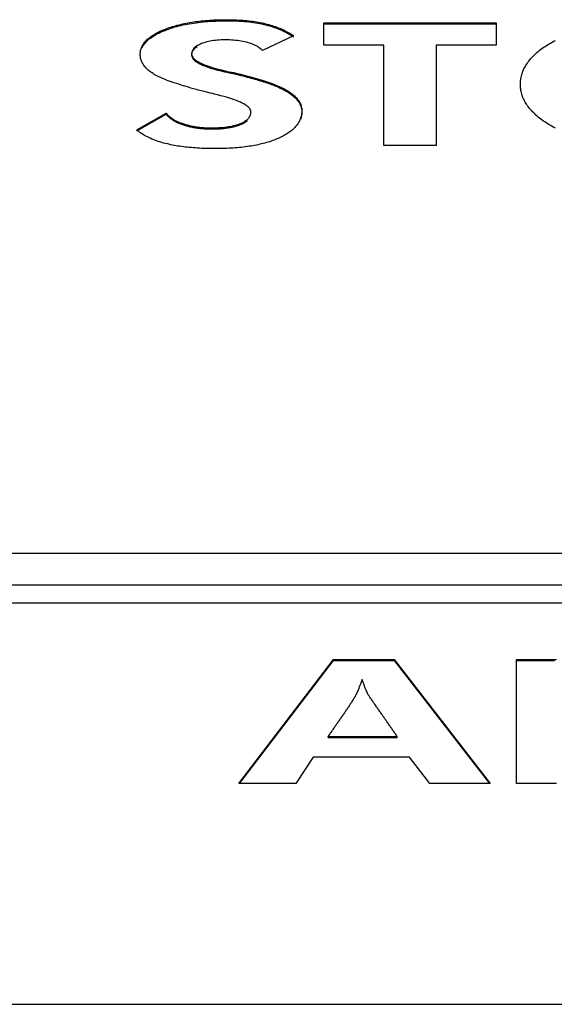
# Model space of a CAD drawing. Extents: x 58 to 378, y 58 to 285.
# Drawn here: x 212 to 213, y 150 to 152 of the extents above; entities that cross this region are included whole.
import ezdxf

# ---------------------------------------------------------------- set-up
doc = ezdxf.new("R2010")
doc.units = 0
for name, color, linetype in [('DEFAULT', 7, 'CONTINUOUS'), ('MP1001310_コンソール_', 7, 'CONTINUOUS'), ('MP3016951_4961_K', 7, 'CONTINUOUS'), ('MP4032035-3_機種銘板', 7, 'CONTINUOUS'), ('MP4032035C_機種銘板', 7, 'CONTINUOUS')]:
    doc.layers.add(name, color=color, linetype=linetype)

# ---------------------------------------------------------------- blocks, each defined once
blk = doc.blocks.new('SE')
at = {"layer": 'MP1001310_コンソール_', "color": 7, "linetype": 'CONTINUOUS'}
for p, q in [((210.8847, 150.9937), (219.5097, 150.9937)), ((219.5097, 150.9312), (210.8847, 150.9312)), ((211.3847, 150.1187), (219.0097, 150.1187))]:
    blk.add_line(p, q, dxfattribs=at)
at = {"layer": 'MP3016951_4961_K', "color": 7, "linetype": 'CONTINUOUS'}
for p, q in [((212.6783, 151.9784), (212.6783, 152.0215)), ((212.6783, 152.0215), (213.0128, 152.0215)), ((212.6783, 152.0194), (213.0128, 152.0194)), ((213.0128, 152.0215), (213.0128, 151.9784)), ((212.62, 151.9967), (212.5597, 151.9678)), ((212.7947, 151.9784), (212.6783, 151.9784)), ((212.7947, 151.7839), (212.7947, 151.9784)), ((213.0128, 151.9784), (212.8965, 151.9784)), ((212.8965, 151.9784), (212.8965, 151.7839)), ((212.3159, 151.8142), (212.3727, 151.8465)), ((212.3727, 151.8444), (212.3727, 151.8465)), ((212.3159, 151.812), (212.3727, 151.8444)), ((212.8965, 151.7839), (212.7947, 151.7839))]:
    blk.add_line(p, q, dxfattribs=at)
for points in [[(212.3727, 151.8465), (212.3743, 151.8447), (212.376, 151.8429), (212.3779, 151.8411), (212.3799, 151.8394), (212.382, 151.8378), (212.3843, 151.8362), (212.3867, 151.8347), (212.3892, 151.8332), (212.3918, 151.8318), (212.3946, 151.8305), (212.3975, 151.8292), (212.4005, 151.828), (212.4037, 151.8268), (212.407, 151.8257), (212.4105, 151.8246), (212.4141, 151.8236), (212.4178, 151.8227), (212.4215, 151.8218), (212.4253, 151.8211), (212.4292, 151.8204), (212.4331, 151.8198), (212.4372, 151.8193), (212.4412, 151.8189), (212.4454, 151.8185), (212.4496, 151.8183), (212.4539, 151.8181), (212.4582, 151.818), (212.4626, 151.818), (212.4669, 151.8181), (212.471, 151.8182), (212.4751, 151.8184), (212.479, 151.8187), (212.4829, 151.819), (212.4866, 151.8194), (212.4902, 151.8198), (212.4937, 151.8204), (212.497, 151.8209), (212.5003, 151.8216), (212.5035, 151.8223), (212.5065, 151.8231), (212.5094, 151.8239), (212.5122, 151.8248), (212.515, 151.8258), (212.5175, 151.8267), (212.5197, 151.8277), (212.5218, 151.8287), (212.5238, 151.8298), (212.5256, 151.8309), (212.5273, 151.832), (212.5289, 151.8332), (212.5303, 151.8344), (212.5316, 151.8356), (212.5327, 151.8369), (212.5337, 151.8382), (212.5346, 151.8396), (212.5354, 151.841), (212.536, 151.8424), (212.5365, 151.8439), (212.5368, 151.8454), (212.5371, 151.8469), (212.5372, 151.8484), (212.5372, 151.85), (212.5369, 151.8516), (212.5363, 151.8532), (212.5353, 151.8548), (212.5341, 151.8564), (212.5326, 151.858), (212.5307, 151.8596), (212.5286, 151.8612), (212.5261, 151.8628), (212.5233, 151.8644), (212.5202, 151.866), (212.5169, 151.8676), (212.5132, 151.8692), (212.5092, 151.8708), (212.5048, 151.8724), (212.5002, 151.874), (212.4953, 151.8756), (212.49, 151.8772), (212.4845, 151.8788), (212.4786, 151.8804), (212.4724, 151.882), (212.4668, 151.8834), (212.4625, 151.8844), (212.4584, 151.8855), (212.4545, 151.8864), (212.4509, 151.8873), (212.4474, 151.8882), (212.444, 151.8891), (212.4409, 151.8899), (212.4379, 151.8906), (212.4351, 151.8914), (212.4315, 151.8923), (212.4261, 151.8938), (212.4209, 151.8952), (212.4159, 151.8967), (212.411, 151.8981), (212.4062, 151.8995), (212.4016, 151.901), (212.3971, 151.9024), (212.3928, 151.9038), (212.3886, 151.9052), (212.3845, 151.9066), (212.3806, 151.908), (212.3769, 151.9094), (212.3733, 151.9107), (212.3698, 151.9121), (212.3665, 151.9135), (212.3633, 151.9149), (212.3603, 151.9162), (212.3575, 151.9176), (212.3547, 151.919), (212.3522, 151.9203), (212.3498, 151.9217), (212.3475, 151.9231), (212.3454, 151.9244), (212.3433, 151.9258), (212.3414, 151.9272), (212.3396, 151.9287), (212.3378, 151.9301), (212.3362, 151.9316), (212.3346, 151.9331), (212.3332, 151.9346), (212.3318, 151.9362), (212.3305, 151.9377), (212.3294, 151.9393), (212.3283, 151.941), (212.3273, 151.9426), (212.3264, 151.9443), (212.3256, 151.946), (212.3249, 151.9477), (212.3243, 151.9494), (212.3238, 151.9512), (212.3233, 151.953), (212.323, 151.9548), (212.3228, 151.9566), (212.3226, 151.9585), (212.3226, 151.9604), (212.3226, 151.9623), (212.3228, 151.9642), (212.323, 151.966), (212.3233, 151.9678), (212.3238, 151.9697), (212.3243, 151.9714), (212.325, 151.9732), (212.3257, 151.975), (212.3265, 151.9767), (212.3275, 151.9784), (212.3285, 151.9801), (212.3296, 151.9817), (212.3309, 151.9834), (212.3322, 151.985), (212.3336, 151.9866), (212.3352, 151.9882), (212.3368, 151.9897), (212.3385, 151.9912), (212.3403, 151.9927), (212.3423, 151.9942), (212.3443, 151.9957), (212.3464, 151.9971), (212.3486, 151.9985), (212.3509, 151.9999), (212.3534, 152.0013), (212.3559, 152.0026), (212.3585, 152.004), (212.3612, 152.0053), (212.364, 152.0065), (212.367, 152.0078), (212.3699, 152.009), (212.3728, 152.0101), (212.3757, 152.0112), (212.3787, 152.0123), (212.3818, 152.0133), (212.3848, 152.0143), (212.388, 152.0152), (212.3912, 152.0161), (212.3944, 152.017), (212.3977, 152.0179), (212.401, 152.0187), (212.4044, 152.0195), (212.4078, 152.0202), (212.4113, 152.0209), (212.4148, 152.0216), (212.4184, 152.0222), (212.4221, 152.0228), (212.4257, 152.0234), (212.4295, 152.0239), (212.4333, 152.0244), (212.4371, 152.0249), (212.441, 152.0253), (212.4449, 152.0257), (212.4489, 152.0261), (212.453, 152.0264), (212.4571, 152.0267), (212.4612, 152.0269), (212.4654, 152.0272), (212.4696, 152.0273), (212.4739, 152.0275), (212.4783, 152.0276), (212.4827, 152.0277), (212.4872, 152.0277), (212.4916, 152.0277), (212.4961, 152.0277), (212.5005, 152.0276), (212.5048, 152.0275), (212.5091, 152.0273), (212.5133, 152.0271), (212.5175, 152.0269), (212.5215, 152.0266), (212.5255, 152.0263), (212.5295, 152.0259), (212.5334, 152.0255), (212.5372, 152.0251), (212.541, 152.0246), (212.5447, 152.024), (212.5483, 152.0235), (212.5518, 152.0228), (212.5553, 152.0222), (212.5588, 152.0215), (212.5621, 152.0208), (212.5654, 152.02), (212.5687, 152.0191), (212.5719, 152.0183), (212.575, 152.0174), (212.5781, 152.0164), (212.5812, 152.0154), (212.5843, 152.0144), (212.5873, 152.0133), (212.5902, 152.0121), (212.5931, 152.011), (212.596, 152.0097), (212.5988, 152.0085), (212.6016, 152.0072), (212.6044, 152.0058), (212.6071, 152.0044), (212.6097, 152.0029), (212.6124, 152.0014), (212.6149, 151.9999), (212.6175, 151.9983), (212.62, 151.9967)], [(212.326, 151.9734), (212.327, 151.9754), (212.3282, 151.9774), (212.3295, 151.9793), (212.3309, 151.9812), (212.3325, 151.9831), (212.3342, 151.985), (212.336, 151.9868), (212.338, 151.9886), (212.3401, 151.9904), (212.3424, 151.9921), (212.3447, 151.9938), (212.3473, 151.9955), (212.3499, 151.9971), (212.3527, 151.9988), (212.3556, 152.0003), (212.3587, 152.0019), (212.3619, 152.0034), (212.3652, 152.0049), (212.3687, 152.0063), (212.3721, 152.0077), (212.3755, 152.009), (212.379, 152.0102), (212.3826, 152.0114), (212.3862, 152.0125), (212.3899, 152.0136), (212.3937, 152.0147), (212.3975, 152.0157), (212.4014, 152.0166), (212.4054, 152.0175), (212.4094, 152.0184), (212.4135, 152.0192), (212.4177, 152.0199), (212.422, 152.0206), (212.4263, 152.0213), (212.4307, 152.0219), (212.4351, 152.0225), (212.4397, 152.023), (212.4443, 152.0235), (212.4489, 152.0239), (212.4537, 152.0243), (212.4585, 152.0246), (212.4633, 152.0249), (212.4683, 152.0251), (212.4733, 152.0253), (212.4784, 152.0254), (212.4836, 152.0255), (212.4888, 152.0256), (212.494, 152.0255), (212.4992, 152.0255), (212.5043, 152.0253), (212.5093, 152.0252), (212.5142, 152.0249), (212.5191, 152.0246), (212.5238, 152.0243), (212.5284, 152.0239), (212.533, 152.0234), (212.5375, 152.0229), (212.5419, 152.0223), (212.5462, 152.0216), (212.5504, 152.0209), (212.5545, 152.0202), (212.5585, 152.0194), (212.5624, 152.0185), (212.5663, 152.0176), (212.5701, 152.0166), (212.5738, 152.0156), (212.5775, 152.0145), (212.5811, 152.0133), (212.5846, 152.0121), (212.5881, 152.0108), (212.5916, 152.0094), (212.595, 152.008), (212.5983, 152.0066), (212.6015, 152.005), (212.6048, 152.0034), (212.6079, 152.0018), (212.611, 152), (212.6141, 151.9983), (212.6171, 151.9964), (212.62, 151.9945)], [(213.1279, 151.8173), (213.1247, 151.819), (213.1215, 151.8207), (213.1185, 151.8224), (213.1155, 151.8241), (213.1126, 151.8259), (213.1098, 151.8277), (213.107, 151.8295), (213.1043, 151.8313), (213.1017, 151.8332), (213.0992, 151.8351), (213.0967, 151.837), (213.0943, 151.8389), (213.092, 151.8409), (213.0898, 151.8429), (213.0876, 151.8449), (213.0855, 151.8469), (213.0835, 151.8489), (213.0816, 151.851), (213.0797, 151.8531), (213.0779, 151.8552), (213.0762, 151.8573), (213.0746, 151.8594), (213.0731, 151.8615), (213.0717, 151.8637), (213.0703, 151.8659), (213.069, 151.868), (213.0678, 151.8702), (213.0667, 151.8724), (213.0657, 151.8746), (213.0647, 151.8768), (213.0639, 151.8791), (213.0631, 151.8813), (213.0624, 151.8836), (213.0618, 151.8859), (213.0613, 151.8882), (213.0608, 151.8905), (213.0604, 151.8928), (213.0601, 151.8951), (213.0599, 151.8975), (213.0598, 151.8998), (213.0597, 151.9022), (213.0598, 151.9046), (213.0599, 151.907), (213.0601, 151.9093), (213.0604, 151.9117), (213.0607, 151.914), (213.0612, 151.9163), (213.0617, 151.9186), (213.0623, 151.9209), (213.063, 151.9232), (213.0638, 151.9254), (213.0646, 151.9277), (213.0656, 151.9299), (213.0666, 151.9322), (213.0677, 151.9344), (213.0689, 151.9366), (213.0702, 151.9388), (213.0715, 151.941), (213.0729, 151.9431), (213.0744, 151.9453), (213.076, 151.9474), (213.0777, 151.9496), (213.0794, 151.9517), (213.0812, 151.9538), (213.0832, 151.9559), (213.0852, 151.9579), (213.0872, 151.9599), (213.0894, 151.962), (213.0916, 151.9639), (213.0939, 151.9659), (213.0963, 151.9678), (213.0988, 151.9698), (213.1014, 151.9716), (213.104, 151.9735), (213.1067, 151.9754), (213.1095, 151.9772), (213.1123, 151.979), (213.1153, 151.9808), (213.1183, 151.9825), (213.1214, 151.9843), (213.1245, 151.986), (213.1278, 151.9877)], [(212.5597, 151.9678), (212.5578, 151.9697), (212.5556, 151.9715), (212.5534, 151.9732), (212.551, 151.9748), (212.5486, 151.9763), (212.546, 151.9777), (212.5432, 151.9791), (212.5404, 151.9803), (212.5374, 151.9814), (212.5344, 151.9825), (212.5312, 151.9834), (212.5281, 151.9843), (212.5249, 151.985), (212.5216, 151.9857), (212.5183, 151.9863), (212.5148, 151.9868), (212.5112, 151.9873), (212.5075, 151.9877), (212.5037, 151.988), (212.4998, 151.9883), (212.4959, 151.9885), (212.4918, 151.9886), (212.4876, 151.9886), (212.4835, 151.9885), (212.4795, 151.9884), (212.4756, 151.9882), (212.4718, 151.9879), (212.4682, 151.9875), (212.4646, 151.9871), (212.4612, 151.9866), (212.4579, 151.986), (212.4547, 151.9853), (212.4516, 151.9846), (212.4486, 151.9838), (212.4457, 151.9829), (212.4429, 151.9819), (212.4403, 151.9809), (212.4378, 151.9798), (212.4355, 151.9786), (212.4334, 151.9775), (212.4314, 151.9762), (212.4297, 151.975), (212.4281, 151.9737), (212.4267, 151.9723), (212.4255, 151.9709), (212.4245, 151.9695), (212.4237, 151.968), (212.423, 151.9665), (212.4226, 151.965), (212.4223, 151.9634), (212.4221, 151.9617), (212.4222, 151.9601), (212.4226, 151.9584), (212.4233, 151.9568), (212.4242, 151.9552), (212.4254, 151.9535), (212.4269, 151.9519), (212.4286, 151.9504), (212.4307, 151.9488), (212.433, 151.9472), (212.4356, 151.9457), (212.4385, 151.9442), (212.4417, 151.9426), (212.4451, 151.9411), (212.4489, 151.9396), (212.4529, 151.9382), (212.4572, 151.9367), (212.4618, 151.9353), (212.4666, 151.9338), (212.4718, 151.9324), (212.4772, 151.931), (212.483, 151.9296), (212.489, 151.9282), (212.4952, 151.9269), (212.4996, 151.9259), (212.5038, 151.9251), (212.5076, 151.9242), (212.511, 151.9235), (212.5141, 151.9228), (212.5168, 151.9221), (212.5215, 151.9209), (212.5265, 151.9196), (212.5314, 151.9184), (212.5362, 151.9171), (212.5409, 151.9158), (212.5455, 151.9145), (212.55, 151.9132), (212.5544, 151.9119), (212.5587, 151.9106), (212.5628, 151.9092), (212.5669, 151.9079), (212.5708, 151.9066), (212.5746, 151.9052), (212.5783, 151.9039), (212.5819, 151.9025), (212.5854, 151.9011), (212.5887, 151.8997), (212.5919, 151.8983), (212.595, 151.8969), (212.598, 151.8955), (212.6009, 151.894), (212.6036, 151.8925), (212.6062, 151.891), (212.6087, 151.8895), (212.6111, 151.888), (212.6133, 151.8864), (212.6155, 151.8849), (212.6176, 151.8833), (212.6195, 151.8816), (212.6214, 151.88), (212.6231, 151.8784), (212.6247, 151.8767), (212.6262, 151.875), (212.6276, 151.8733), (212.6289, 151.8716), (212.6301, 151.8698), (212.6312, 151.8681), (212.6321, 151.8663), (212.633, 151.8645), (212.6337, 151.8627), (212.6343, 151.8609), (212.6349, 151.859), (212.6353, 151.8572), (212.6356, 151.8553), (212.6358, 151.8534), (212.6358, 151.8515), (212.6358, 151.8496), (212.6357, 151.8477), (212.6355, 151.8458), (212.6353, 151.844), (212.635, 151.8421), (212.6346, 151.8403), (212.6341, 151.8385), (212.6335, 151.8368), (212.6329, 151.835), (212.6322, 151.8333), (212.6314, 151.8316), (212.6306, 151.8299), (212.6297, 151.8283), (212.6287, 151.8267), (212.6276, 151.8251), (212.6264, 151.8235), (212.6252, 151.8219), (212.6239, 151.8204), (212.6225, 151.8189), (212.6211, 151.8174), (212.6196, 151.8159), (212.618, 151.8144), (212.6163, 151.813), (212.6145, 151.8116), (212.6127, 151.8102), (212.6108, 151.8089), (212.6088, 151.8075), (212.6068, 151.8062), (212.6047, 151.8049), (212.6025, 151.8036), (212.6002, 151.8024), (212.5978, 151.8012), (212.5954, 151.8), (212.5929, 151.7988), (212.5903, 151.7976), (212.5877, 151.7965), (212.5849, 151.7953), (212.5821, 151.7943), (212.5793, 151.7932), (212.5763, 151.7922), (212.5734, 151.7912), (212.5704, 151.7903), (212.5673, 151.7894), (212.5641, 151.7885), (212.561, 151.7877), (212.5577, 151.7869), (212.5544, 151.7861), (212.5511, 151.7853), (212.5477, 151.7846), (212.5442, 151.784), (212.5407, 151.7833), (212.5371, 151.7827), (212.5335, 151.7822), (212.5298, 151.7816), (212.5261, 151.7811), (212.5223, 151.7807), (212.5184, 151.7802), (212.5146, 151.7798), (212.5106, 151.7795), (212.5066, 151.7791), (212.5025, 151.7789), (212.4984, 151.7786), (212.4943, 151.7784), (212.49, 151.7782), (212.4858, 151.778), (212.4814, 151.7779), (212.4771, 151.7778), (212.4726, 151.7778), (212.4682, 151.7777), (212.4637, 151.7777), (212.4592, 151.7778), (212.4548, 151.7779), (212.4505, 151.778), (212.4462, 151.7781), (212.442, 151.7783), (212.4378, 151.7785), (212.4337, 151.7787), (212.4296, 151.779), (212.4256, 151.7793), (212.4217, 151.7796), (212.4177, 151.78), (212.4139, 151.7804), (212.4101, 151.7808), (212.4064, 151.7813), (212.4027, 151.7818), (212.399, 151.7823), (212.3955, 151.7828), (212.3919, 151.7834), (212.3885, 151.784), (212.385, 151.7847), (212.3817, 151.7854), (212.3783, 151.7861), (212.3751, 151.7868), (212.3715, 151.7877), (212.3678, 151.7886), (212.3642, 151.7896), (212.3607, 151.7907), (212.3573, 151.7917), (212.354, 151.7928), (212.3508, 151.794), (212.3477, 151.7952), (212.3447, 151.7964), (212.3418, 151.7977), (212.339, 151.799), (212.3363, 151.8003), (212.3336, 151.8017), (212.3311, 151.8032), (212.3286, 151.8046), (212.3263, 151.8061), (212.324, 151.8077), (212.3219, 151.8092), (212.3198, 151.8109), (212.3178, 151.8125), (212.3159, 151.8142)], [(212.4327, 151.9749), (212.4312, 151.9739), (212.4298, 151.9729), (212.4286, 151.9719), (212.4274, 151.9709), (212.4264, 151.9698), (212.4255, 151.9687), (212.4247, 151.9676), (212.424, 151.9665), (212.4234, 151.9653), (212.4229, 151.9641), (212.4226, 151.9629), (212.4223, 151.9616), (212.4222, 151.9604), (212.4221, 151.9591), (212.4223, 151.9578), (212.4225, 151.9565), (212.423, 151.9552), (212.4236, 151.9539), (212.4244, 151.9526), (212.4254, 151.9514), (212.4266, 151.9501), (212.4279, 151.9489), (212.4294, 151.9476), (212.431, 151.9464), (212.4328, 151.9452), (212.4348, 151.944), (212.437, 151.9428), (212.4394, 151.9416), (212.4419, 151.9404), (212.4446, 151.9392), (212.4475, 151.938), (212.4505, 151.9369), (212.4537, 151.9357), (212.4571, 151.9346), (212.4607, 151.9334), (212.4644, 151.9323), (212.4683, 151.9312), (212.4724, 151.9301), (212.4766, 151.929), (212.4811, 151.9279), (212.4857, 151.9268), (212.4904, 151.9257), (212.4953, 151.9247), (212.4988, 151.9239), (212.5021, 151.9232), (212.5052, 151.9226), (212.5081, 151.9219), (212.5108, 151.9213), (212.5133, 151.9208), (212.5155, 151.9202), (212.5178, 151.9197), (212.5218, 151.9187), (212.5258, 151.9177), (212.5297, 151.9166), (212.5335, 151.9156), (212.5372, 151.9146), (212.5409, 151.9136), (212.5445, 151.9126), (212.548, 151.9116), (212.5515, 151.9106), (212.5549, 151.9095), (212.5583, 151.9085), (212.5615, 151.9075), (212.5647, 151.9064), (212.5679, 151.9054), (212.5709, 151.9044), (212.5739, 151.9033), (212.5769, 151.9022), (212.5797, 151.9012), (212.5825, 151.9001), (212.5852, 151.899), (212.5878, 151.8979), (212.5904, 151.8968), (212.5929, 151.8957), (212.5953, 151.8946), (212.5976, 151.8935), (212.5999, 151.8923), (212.6021, 151.8912), (212.6042, 151.89), (212.6062, 151.8889), (212.6082, 151.8877), (212.6101, 151.8865), (212.6119, 151.8853), (212.6137, 151.884), (212.6153, 151.8828), (212.617, 151.8816), (212.6185, 151.8803), (212.62, 151.879), (212.6214, 151.8778), (212.6228, 151.8765), (212.6241, 151.8752), (212.6253, 151.8739), (212.6265, 151.8725), (212.6276, 151.8712), (212.6286, 151.8698), (212.6296, 151.8685), (212.6304, 151.8671), (212.6313, 151.8657), (212.632, 151.8643), (212.6327, 151.8629), (212.6333, 151.8615), (212.6339, 151.8601), (212.6344, 151.8587), (212.6348, 151.8572), (212.6351, 151.8558), (212.6354, 151.8543), (212.6356, 151.8528), (212.6357, 151.8513), (212.6358, 151.8499), (212.6358, 151.8484), (212.6358, 151.8469), (212.6357, 151.8454), (212.6356, 151.8439), (212.6354, 151.8425), (212.6352, 151.841), (212.6349, 151.8396), (212.6346, 151.8382), (212.6342, 151.8368), (212.6338, 151.8354), (212.6333, 151.834)], [(212.3727, 151.8444), (212.3736, 151.8433), (212.3746, 151.8422), (212.3756, 151.8412), (212.3766, 151.8402), (212.3777, 151.8391), (212.3788, 151.8382), (212.38, 151.8372), (212.3812, 151.8363), (212.3824, 151.8353), (212.3837, 151.8344), (212.3851, 151.8335), (212.3865, 151.8327), (212.3879, 151.8318), (212.3893, 151.831), (212.3909, 151.8302), (212.3924, 151.8294), (212.394, 151.8286), (212.3957, 151.8278), (212.3973, 151.8271), (212.3991, 151.8264), (212.4008, 151.8257), (212.4027, 151.825), (212.4045, 151.8243), (212.4064, 151.8237), (212.4084, 151.8231), (212.4105, 151.8224), (212.4125, 151.8219), (212.4146, 151.8213), (212.4167, 151.8208), (212.4189, 151.8202), (212.421, 151.8198), (212.4232, 151.8193), (212.4254, 151.8189), (212.4276, 151.8185), (212.4299, 151.8181), (212.4321, 151.8178), (212.4344, 151.8174), (212.4368, 151.8172), (212.4391, 151.8169), (212.4415, 151.8167), (212.4438, 151.8165), (212.4462, 151.8163), (212.4487, 151.8161), (212.4511, 151.816), (212.4536, 151.8159), (212.4561, 151.8159), (212.4586, 151.8158), (212.4611, 151.8158), (212.4636, 151.8158), (212.4661, 151.8159), (212.4685, 151.816), (212.4709, 151.816), (212.4733, 151.8161), (212.4756, 151.8163), (212.4779, 151.8164), (212.4801, 151.8166), (212.4823, 151.8168), (212.4845, 151.817), (212.4866, 151.8172), (212.4887, 151.8175), (212.4907, 151.8178), (212.4928, 151.8181), (212.4947, 151.8184), (212.4967, 151.8187), (212.4986, 151.8191), (212.5004, 151.8194), (212.5023, 151.8199), (212.5041, 151.8203), (212.5058, 151.8207), (212.5075, 151.8212), (212.5092, 151.8217), (212.5108, 151.8222), (212.5125, 151.8227), (212.514, 151.8232), (212.5156, 151.8238), (212.517, 151.8244), (212.5183, 151.8249), (212.5196, 151.8255), (212.5209, 151.8261), (212.522, 151.8267), (212.5232, 151.8273), (212.5243, 151.8279), (212.5253, 151.8285), (212.5263, 151.8292), (212.5273, 151.8298), (212.5282, 151.8305), (212.5291, 151.8312), (212.5299, 151.8319)]]:
    blk.add_lwpolyline(points, dxfattribs=at)
at = {"layer": 'MP4032035-3_機種銘板', "color": 7, "linetype": 'CONTINUOUS'}
for p, q in [((219.5097, 150.8965), (210.8847, 150.8965)), ((212.5134, 150.5465), (212.6972, 150.7873)), ((212.515, 150.5465), (212.6972, 150.7852)), ((212.6972, 150.7873), (212.8148, 150.7873)), ((212.6972, 150.7852), (212.6972, 150.7873)), ((212.6972, 150.7852), (212.8148, 150.7852)), ((212.8148, 150.7873), (213.0011, 150.5465)), ((212.8148, 150.7852), (212.8148, 150.7873)), ((212.8148, 150.7852), (212.9995, 150.5465)), ((213.0519, 150.5465), (213.0519, 150.7873)), ((212.6869, 150.6382), (212.8206, 150.6382)), ((212.6869, 150.6361), (212.6869, 150.6382)), ((212.6869, 150.6361), (212.8206, 150.6361)), ((212.8206, 150.6361), (212.8206, 150.6382)), ((212.658, 150.5981), (212.6242, 150.5465)), ((212.8447, 150.5981), (212.658, 150.5981)), ((212.8839, 150.5465), (212.8447, 150.5981)), ((212.6242, 150.5465), (212.5134, 150.5465)), ((213.0011, 150.5465), (212.8839, 150.5465))]:
    blk.add_line(p, q, dxfattribs=at)
for points in [[(213.0519, 150.7873), (213.0568, 150.7873), (213.0617, 150.7873), (213.0665, 150.7873), (213.0714, 150.7873), (213.0762, 150.7873), (213.0811, 150.7873), (213.086, 150.7873), (213.0908, 150.7873), (213.0957, 150.7873), (213.1006, 150.7873), (213.1054, 150.7873), (213.1103, 150.7873), (213.1152, 150.7873), (213.12, 150.7873), (213.1249, 150.7873), (213.1298, 150.7873)], [(213.1298, 150.5465), (213.1249, 150.5465), (213.12, 150.5465), (213.1152, 150.5465), (213.1103, 150.5465), (213.1055, 150.5465), (213.1006, 150.5465), (213.0957, 150.5465), (213.0909, 150.5465), (213.086, 150.5465), (213.0811, 150.5465), (213.0763, 150.5465), (213.0714, 150.5465), (213.0665, 150.5465), (213.0617, 150.5465), (213.0568, 150.5465), (213.0519, 150.5465)], [(213.0519, 150.7852), (213.0563, 150.7852), (213.0606, 150.7852), (213.065, 150.7852), (213.0693, 150.7852), (213.0737, 150.7852), (213.0781, 150.7852), (213.0824, 150.7852), (213.0868, 150.7852), (213.0911, 150.7852), (213.0955, 150.7852), (213.0998, 150.7852), (213.1042, 150.7852), (213.1086, 150.7852), (213.1129, 150.7852), (213.1173, 150.7852), (213.1216, 150.7852), (213.126, 150.7852)], [(212.7531, 150.7483), (212.7524, 150.7466), (212.7518, 150.7449), (212.7511, 150.7432), (212.7505, 150.7415), (212.7498, 150.7399), (212.7492, 150.7383), (212.7486, 150.7367), (212.7479, 150.7352), (212.7473, 150.7336), (212.7467, 150.7322), (212.7461, 150.7307), (212.7455, 150.7293), (212.7449, 150.7279), (212.7441, 150.7259), (212.7432, 150.7237), (212.7423, 150.7218), (212.7415, 150.7201), (212.7408, 150.7186), (212.7402, 150.7173), (212.7396, 150.7162), (212.7391, 150.7153), (212.7383, 150.7139), (212.7373, 150.7124), (212.7363, 150.7109), (212.7354, 150.7094), (212.7344, 150.7078), (212.7334, 150.7063), (212.7325, 150.7048), (212.7315, 150.7033), (212.7305, 150.7017), (212.7295, 150.7002), (212.7285, 150.6987), (212.7275, 150.6972), (212.7265, 150.6957), (212.7255, 150.6942), (212.7245, 150.6926), (212.7234, 150.6911), (212.7224, 150.6896), (212.7214, 150.6881), (212.7204, 150.6866), (212.7193, 150.6851), (212.7183, 150.6836), (212.7173, 150.682), (212.7162, 150.6805), (212.7152, 150.679), (212.7141, 150.6775), (212.7131, 150.676), (212.712, 150.6745), (212.711, 150.673), (212.7099, 150.6715), (212.7089, 150.67), (212.7078, 150.6685), (212.7068, 150.6669), (212.7057, 150.6654), (212.7047, 150.6639), (212.7036, 150.6624), (212.7025, 150.6609), (212.7015, 150.6594), (212.7004, 150.6579), (212.6994, 150.6564), (212.6983, 150.6549), (212.6973, 150.6534), (212.6962, 150.6518), (212.6952, 150.6503), (212.6941, 150.6488), (212.6931, 150.6473), (212.692, 150.6458), (212.691, 150.6443), (212.69, 150.6428), (212.6889, 150.6413), (212.6879, 150.6397), (212.6869, 150.6382)], [(212.8206, 150.6382), (212.8195, 150.6397), (212.8185, 150.6413), (212.8174, 150.6428), (212.8164, 150.6443), (212.8153, 150.6458), (212.8143, 150.6473), (212.8132, 150.6488), (212.8122, 150.6503), (212.8111, 150.6519), (212.8101, 150.6534), (212.809, 150.6549), (212.8079, 150.6564), (212.8069, 150.6579), (212.8058, 150.6594), (212.8048, 150.6609), (212.8037, 150.6624), (212.8027, 150.664), (212.8016, 150.6655), (212.8006, 150.667), (212.7995, 150.6685), (212.7985, 150.67), (212.7974, 150.6715), (212.7964, 150.673), (212.7953, 150.6746), (212.7943, 150.6761), (212.7932, 150.6776), (212.7922, 150.6791), (212.7911, 150.6806), (212.7901, 150.6821), (212.789, 150.6836), (212.788, 150.6851), (212.7869, 150.6867), (212.7859, 150.6882), (212.7848, 150.6897), (212.7838, 150.6912), (212.7827, 150.6927), (212.7817, 150.6942), (212.7806, 150.6957), (212.7796, 150.6973), (212.7785, 150.6988), (212.7775, 150.7003), (212.7764, 150.7018), (212.7754, 150.7033), (212.7743, 150.7048), (212.7733, 150.7063), (212.7722, 150.7078), (212.7712, 150.7094), (212.7701, 150.7109), (212.7691, 150.7124), (212.768, 150.7139), (212.767, 150.7154), (212.7662, 150.7166), (212.7655, 150.7177), (212.7648, 150.7189), (212.7641, 150.7203), (212.7633, 150.7219), (212.7624, 150.7237), (212.7615, 150.7257), (212.7605, 150.7278), (212.7599, 150.7291), (212.7594, 150.7304), (212.7588, 150.7318), (212.7582, 150.7333), (212.7577, 150.7348), (212.7571, 150.7363), (212.7565, 150.7379), (212.756, 150.7395), (212.7554, 150.7412), (212.7548, 150.7429), (212.7543, 150.7447), (212.7537, 150.7465), (212.7531, 150.7483)]]:
    blk.add_lwpolyline(points, dxfattribs=at)
at = {"layer": 'MP4032035C_機種銘板', "color": 7, "linetype": 'CONTINUOUS'}
for p, q in [((219.5097, 150.8965), (210.8847, 150.8965)), ((212.5134, 150.5465), (212.6972, 150.7873)), ((212.515, 150.5465), (212.6972, 150.7852)), ((212.6972, 150.7873), (212.8148, 150.7873)), ((212.6972, 150.7852), (212.6972, 150.7873)), ((212.6972, 150.7852), (212.8148, 150.7852)), ((212.8148, 150.7873), (213.0011, 150.5465)), ((212.8148, 150.7852), (212.8148, 150.7873)), ((212.8148, 150.7852), (212.9995, 150.5465)), ((213.0519, 150.5465), (213.0519, 150.7873)), ((212.6869, 150.6382), (212.8206, 150.6382)), ((212.6869, 150.6361), (212.6869, 150.6382)), ((212.6869, 150.6361), (212.8206, 150.6361)), ((212.8206, 150.6361), (212.8206, 150.6382)), ((212.658, 150.5981), (212.6242, 150.5465)), ((212.8447, 150.5981), (212.658, 150.5981)), ((212.8839, 150.5465), (212.8447, 150.5981)), ((212.6242, 150.5465), (212.5134, 150.5465)), ((213.0011, 150.5465), (212.8839, 150.5465))]:
    blk.add_line(p, q, dxfattribs=at)
for points in [[(213.0519, 150.7873), (213.0568, 150.7873), (213.0617, 150.7873), (213.0665, 150.7873), (213.0714, 150.7873), (213.0762, 150.7873), (213.0811, 150.7873), (213.086, 150.7873), (213.0908, 150.7873), (213.0957, 150.7873), (213.1006, 150.7873), (213.1054, 150.7873), (213.1103, 150.7873), (213.1152, 150.7873), (213.12, 150.7873), (213.1249, 150.7873), (213.1298, 150.7873)], [(213.1298, 150.5465), (213.1249, 150.5465), (213.12, 150.5465), (213.1152, 150.5465), (213.1103, 150.5465), (213.1055, 150.5465), (213.1006, 150.5465), (213.0957, 150.5465), (213.0909, 150.5465), (213.086, 150.5465), (213.0811, 150.5465), (213.0763, 150.5465), (213.0714, 150.5465), (213.0665, 150.5465), (213.0617, 150.5465), (213.0568, 150.5465), (213.0519, 150.5465)], [(213.0519, 150.7852), (213.0563, 150.7852), (213.0606, 150.7852), (213.065, 150.7852), (213.0693, 150.7852), (213.0737, 150.7852), (213.0781, 150.7852), (213.0824, 150.7852), (213.0868, 150.7852), (213.0911, 150.7852), (213.0955, 150.7852), (213.0998, 150.7852), (213.1042, 150.7852), (213.1086, 150.7852), (213.1129, 150.7852), (213.1173, 150.7852), (213.1216, 150.7852), (213.126, 150.7852)], [(212.7531, 150.7483), (212.7524, 150.7466), (212.7518, 150.7449), (212.7511, 150.7432), (212.7505, 150.7415), (212.7498, 150.7399), (212.7492, 150.7383), (212.7486, 150.7367), (212.7479, 150.7352), (212.7473, 150.7336), (212.7467, 150.7322), (212.7461, 150.7307), (212.7455, 150.7293), (212.7449, 150.7279), (212.7441, 150.7259), (212.7432, 150.7237), (212.7423, 150.7218), (212.7415, 150.7201), (212.7408, 150.7186), (212.7402, 150.7173), (212.7396, 150.7162), (212.7391, 150.7153), (212.7383, 150.7139), (212.7373, 150.7124), (212.7363, 150.7109), (212.7354, 150.7094), (212.7344, 150.7078), (212.7334, 150.7063), (212.7325, 150.7048), (212.7315, 150.7033), (212.7305, 150.7017), (212.7295, 150.7002), (212.7285, 150.6987), (212.7275, 150.6972), (212.7265, 150.6957), (212.7255, 150.6942), (212.7245, 150.6926), (212.7234, 150.6911), (212.7224, 150.6896), (212.7214, 150.6881), (212.7204, 150.6866), (212.7193, 150.6851), (212.7183, 150.6836), (212.7173, 150.682), (212.7162, 150.6805), (212.7152, 150.679), (212.7141, 150.6775), (212.7131, 150.676), (212.712, 150.6745), (212.711, 150.673), (212.7099, 150.6715), (212.7089, 150.67), (212.7078, 150.6685), (212.7068, 150.6669), (212.7057, 150.6654), (212.7047, 150.6639), (212.7036, 150.6624), (212.7025, 150.6609), (212.7015, 150.6594), (212.7004, 150.6579), (212.6994, 150.6564), (212.6983, 150.6549), (212.6973, 150.6534), (212.6962, 150.6518), (212.6952, 150.6503), (212.6941, 150.6488), (212.6931, 150.6473), (212.692, 150.6458), (212.691, 150.6443), (212.69, 150.6428), (212.6889, 150.6413), (212.6879, 150.6397), (212.6869, 150.6382)], [(212.8206, 150.6382), (212.8195, 150.6397), (212.8185, 150.6413), (212.8174, 150.6428), (212.8164, 150.6443), (212.8153, 150.6458), (212.8143, 150.6473), (212.8132, 150.6488), (212.8122, 150.6503), (212.8111, 150.6519), (212.8101, 150.6534), (212.809, 150.6549), (212.8079, 150.6564), (212.8069, 150.6579), (212.8058, 150.6594), (212.8048, 150.6609), (212.8037, 150.6624), (212.8027, 150.664), (212.8016, 150.6655), (212.8006, 150.667), (212.7995, 150.6685), (212.7985, 150.67), (212.7974, 150.6715), (212.7964, 150.673), (212.7953, 150.6746), (212.7943, 150.6761), (212.7932, 150.6776), (212.7922, 150.6791), (212.7911, 150.6806), (212.7901, 150.6821), (212.789, 150.6836), (212.788, 150.6851), (212.7869, 150.6867), (212.7859, 150.6882), (212.7848, 150.6897), (212.7838, 150.6912), (212.7827, 150.6927), (212.7817, 150.6942), (212.7806, 150.6957), (212.7796, 150.6973), (212.7785, 150.6988), (212.7775, 150.7003), (212.7764, 150.7018), (212.7754, 150.7033), (212.7743, 150.7048), (212.7733, 150.7063), (212.7722, 150.7078), (212.7712, 150.7094), (212.7701, 150.7109), (212.7691, 150.7124), (212.768, 150.7139), (212.767, 150.7154), (212.7662, 150.7166), (212.7655, 150.7177), (212.7648, 150.7189), (212.7641, 150.7203), (212.7633, 150.7219), (212.7624, 150.7237), (212.7615, 150.7257), (212.7605, 150.7278), (212.7599, 150.7291), (212.7594, 150.7304), (212.7588, 150.7318), (212.7582, 150.7333), (212.7577, 150.7348), (212.7571, 150.7363), (212.7565, 150.7379), (212.756, 150.7395), (212.7554, 150.7412), (212.7548, 150.7429), (212.7543, 150.7447), (212.7537, 150.7465), (212.7531, 150.7483)]]:
    blk.add_lwpolyline(points, dxfattribs=at)

msp = doc.modelspace()

# ---------------------------------------------------------------- block references
at = {"layer": 'DEFAULT'}
msp.add_blockref('SE', (0, 0), dxfattribs=at)

doc.saveas('drawing.dxf')
